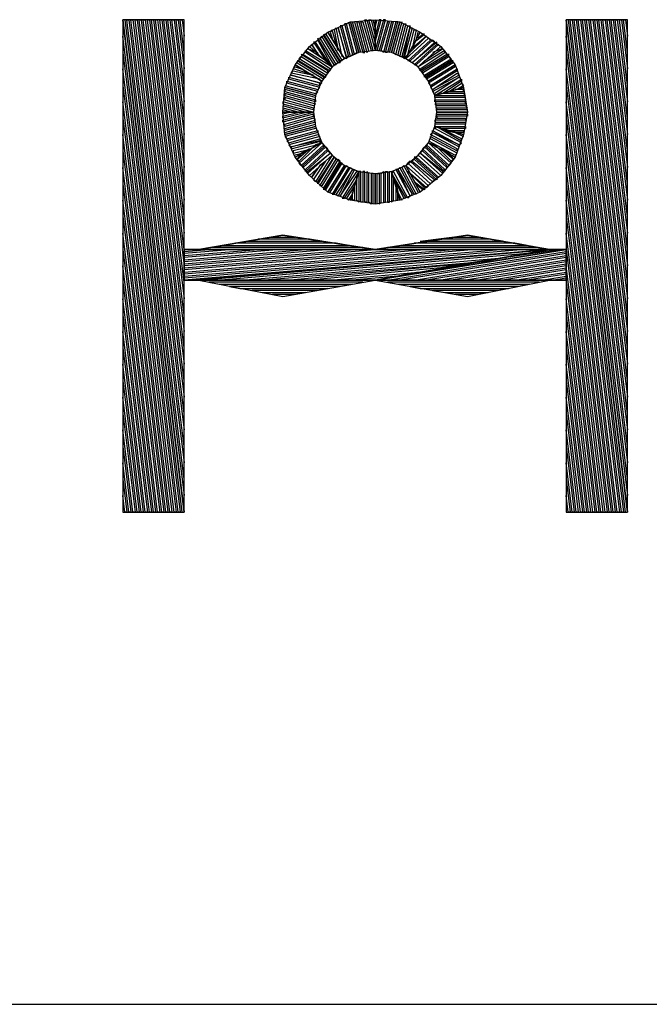
# Model space of a CAD drawing. Units: inches. Extents: x 3.83 to 13.33, y 5.89 to 13.23.
# Drawn here: x 4.14 to 4.44, y 5.89 to 6.37 of the extents above; entities that cross this region are included whole.
import ezdxf

# ---------------------------------------------------------------- set-up
doc = ezdxf.new("R2010")
doc.units = ezdxf.units.IN
doc.header["$MEASUREMENT"] = 0

msp = doc.modelspace()

# ---------------------------------------------------------------- linework, layer by layer
for p, q in [((4.217, 6.369), (4.187, 6.369)), ((4.187, 6.369), (4.187, 6.129)), ((4.217, 6.369), (4.187, 6.369)), ((4.187, 6.369), (4.217, 6.129)), ((4.187, 6.369), (4.187, 6.129)), ((4.217, 6.129), (4.187, 6.369)), ((4.188, 6.369), (4.217, 6.137)), ((4.217, 6.145), (4.189, 6.369)), ((4.189, 6.369), (4.19, 6.369)), ((4.19, 6.369), (4.217, 6.153)), ((4.217, 6.161), (4.191, 6.369)), ((4.191, 6.369), (4.192, 6.369)), ((4.192, 6.369), (4.217, 6.169)), ((4.217, 6.177), (4.193, 6.369)), ((4.193, 6.369), (4.194, 6.369)), ((4.194, 6.369), (4.217, 6.185)), ((4.217, 6.193), (4.195, 6.369)), ((4.195, 6.369), (4.196, 6.369)), ((4.196, 6.369), (4.217, 6.201)), ((4.217, 6.209), (4.197, 6.369)), ((4.197, 6.369), (4.198, 6.369)), ((4.198, 6.369), (4.217, 6.217)), ((4.217, 6.225), (4.199, 6.369)), ((4.199, 6.369), (4.2, 6.369)), ((4.2, 6.369), (4.217, 6.233)), ((4.217, 6.241), (4.201, 6.369)), ((4.201, 6.369), (4.202, 6.369)), ((4.202, 6.369), (4.217, 6.249)), ((4.217, 6.257), (4.203, 6.369)), ((4.203, 6.369), (4.204, 6.369)), ((4.204, 6.369), (4.217, 6.265)), ((4.217, 6.273), (4.205, 6.369)), ((4.205, 6.369), (4.206, 6.369)), ((4.206, 6.369), (4.217, 6.281)), ((4.217, 6.289), (4.207, 6.369)), ((4.207, 6.369), (4.208, 6.369)), ((4.208, 6.369), (4.217, 6.297)), ((4.217, 6.305), (4.209, 6.369)), ((4.209, 6.369), (4.21, 6.369)), ((4.21, 6.369), (4.217, 6.313)), ((4.217, 6.321), (4.211, 6.369)), ((4.211, 6.369), (4.212, 6.369)), ((4.212, 6.369), (4.217, 6.329)), ((4.217, 6.337), (4.213, 6.369)), ((4.213, 6.369), (4.214, 6.369)), ((4.214, 6.369), (4.217, 6.345)), ((4.217, 6.353), (4.215, 6.369)), ((4.215, 6.369), (4.216, 6.369)), ((4.216, 6.369), (4.217, 6.361)), ((4.217, 6.129), (4.217, 6.369)), ((4.217, 6.129), (4.217, 6.369)), ((4.287, 6.363), (4.298, 6.368)), ((4.291, 6.365), (4.29, 6.364)), ((4.294, 6.351), (4.291, 6.365)), ((4.296, 6.351), (4.292, 6.365)), ((4.292, 6.365), (4.292, 6.365)), ((4.292, 6.365), (4.296, 6.35)), ((4.294, 6.366), (4.293, 6.366)), ((4.293, 6.366), (4.297, 6.351)), ((4.298, 6.351), (4.294, 6.366)), ((4.296, 6.367), (4.295, 6.367)), ((4.295, 6.367), (4.299, 6.352)), ((4.3, 6.352), (4.296, 6.367)), ((4.297, 6.368), (4.301, 6.353)), ((4.298, 6.368), (4.31, 6.369)), ((4.302, 6.353), (4.298, 6.368)), ((4.298, 6.368), (4.302, 6.353)), ((4.303, 6.353), (4.299, 6.368)), ((4.299, 6.368), (4.3, 6.368)), ((4.3, 6.368), (4.304, 6.353)), ((4.305, 6.353), (4.301, 6.368)), ((4.301, 6.368), (4.302, 6.368)), ((4.302, 6.368), (4.306, 6.353)), ((4.307, 6.354), (4.303, 6.368)), ((4.303, 6.368), (4.304, 6.368)), ((4.304, 6.368), (4.308, 6.354)), ((4.309, 6.354), (4.305, 6.369)), ((4.305, 6.369), (4.306, 6.369)), ((4.306, 6.369), (4.31, 6.354)), ((4.31, 6.358), (4.307, 6.369)), ((4.307, 6.369), (4.308, 6.369)), ((4.308, 6.369), (4.31, 6.361)), ((4.31, 6.365), (4.309, 6.369)), ((4.314, 6.369), (4.31, 6.354)), ((4.31, 6.358), (4.313, 6.369)), ((4.312, 6.369), (4.31, 6.361)), ((4.31, 6.365), (4.311, 6.369)), ((4.31, 6.354), (4.31, 6.369)), ((4.31, 6.369), (4.322, 6.368)), ((4.31, 6.369), (4.31, 6.354)), ((4.31, 6.361), (4.31, 6.365)), ((4.31, 6.361), (4.31, 6.365)), ((4.311, 6.354), (4.315, 6.369)), ((4.313, 6.369), (4.312, 6.369)), ((4.316, 6.368), (4.312, 6.354)), ((4.313, 6.354), (4.317, 6.368)), ((4.315, 6.369), (4.314, 6.369)), ((4.318, 6.368), (4.314, 6.353)), ((4.315, 6.353), (4.319, 6.368)), ((4.32, 6.368), (4.316, 6.353)), ((4.317, 6.368), (4.316, 6.368)), ((4.317, 6.353), (4.321, 6.368)), ((4.318, 6.353), (4.322, 6.368)), ((4.319, 6.368), (4.318, 6.368)), ((4.322, 6.368), (4.318, 6.353)), ((4.323, 6.368), (4.319, 6.353)), ((4.321, 6.368), (4.32, 6.368)), ((4.32, 6.352), (4.324, 6.367)), ((4.325, 6.367), (4.321, 6.352)), ((4.322, 6.368), (4.332, 6.363)), ((4.322, 6.351), (4.326, 6.366)), ((4.327, 6.366), (4.323, 6.351)), ((4.324, 6.367), (4.325, 6.367)), ((4.324, 6.351), (4.327, 6.365)), ((4.328, 6.365), (4.324, 6.35)), ((4.326, 6.366), (4.327, 6.366)), ((4.327, 6.365), (4.328, 6.365)), ((4.433, 6.369), (4.403, 6.369)), ((4.403, 6.369), (4.403, 6.129)), ((4.433, 6.369), (4.403, 6.369)), ((4.403, 6.369), (4.433, 6.129)), ((4.403, 6.369), (4.403, 6.129)), ((4.433, 6.129), (4.403, 6.369)), ((4.404, 6.369), (4.433, 6.137)), ((4.433, 6.145), (4.405, 6.369)), ((4.405, 6.369), (4.406, 6.369)), ((4.406, 6.369), (4.433, 6.153)), ((4.433, 6.161), (4.407, 6.369)), ((4.407, 6.369), (4.408, 6.369)), ((4.408, 6.369), (4.433, 6.169)), ((4.433, 6.177), (4.409, 6.369)), ((4.409, 6.369), (4.41, 6.369)), ((4.41, 6.369), (4.433, 6.185)), ((4.433, 6.193), (4.411, 6.369)), ((4.411, 6.369), (4.412, 6.369)), ((4.412, 6.369), (4.433, 6.201)), ((4.433, 6.209), (4.413, 6.369)), ((4.413, 6.369), (4.414, 6.369)), ((4.414, 6.369), (4.433, 6.217)), ((4.433, 6.225), (4.415, 6.369)), ((4.415, 6.369), (4.416, 6.369)), ((4.416, 6.369), (4.433, 6.233)), ((4.433, 6.241), (4.417, 6.369)), ((4.417, 6.369), (4.418, 6.369)), ((4.418, 6.369), (4.433, 6.249)), ((4.433, 6.257), (4.419, 6.369)), ((4.419, 6.369), (4.42, 6.369)), ((4.42, 6.369), (4.433, 6.265)), ((4.433, 6.273), (4.421, 6.369)), ((4.421, 6.369), (4.422, 6.369)), ((4.422, 6.369), (4.433, 6.281)), ((4.433, 6.289), (4.423, 6.369)), ((4.423, 6.369), (4.424, 6.369)), ((4.424, 6.369), (4.433, 6.297)), ((4.433, 6.305), (4.425, 6.369)), ((4.425, 6.369), (4.426, 6.369)), ((4.426, 6.369), (4.433, 6.313)), ((4.433, 6.321), (4.427, 6.369)), ((4.427, 6.369), (4.428, 6.369)), ((4.428, 6.369), (4.433, 6.329)), ((4.433, 6.337), (4.429, 6.369)), ((4.429, 6.369), (4.43, 6.369)), ((4.43, 6.369), (4.433, 6.345)), ((4.433, 6.353), (4.431, 6.369)), ((4.431, 6.369), (4.432, 6.369)), ((4.432, 6.369), (4.433, 6.361)), ((4.433, 6.129), (4.433, 6.369)), ((4.433, 6.129), (4.433, 6.369)), ((4.216, 6.129), (4.187, 6.361)), ((4.187, 6.361), (4.187, 6.353)), ((4.278, 6.356), (4.287, 6.363)), ((4.284, 6.361), (4.283, 6.36)), ((4.292, 6.348), (4.284, 6.361)), ((4.293, 6.349), (4.285, 6.362)), ((4.285, 6.362), (4.285, 6.361)), ((4.285, 6.361), (4.293, 6.348)), ((4.286, 6.362), (4.294, 6.349)), ((4.295, 6.35), (4.287, 6.363)), ((4.287, 6.363), (4.295, 6.35)), ((4.289, 6.364), (4.288, 6.363)), ((4.288, 6.363), (4.289, 6.36)), ((4.291, 6.357), (4.289, 6.364)), ((4.29, 6.364), (4.292, 6.354)), ((4.325, 6.35), (4.332, 6.363)), ((4.332, 6.363), (4.325, 6.35)), ((4.326, 6.352), (4.329, 6.364)), ((4.326, 6.352), (4.335, 6.361)), ((4.33, 6.364), (4.328, 6.355)), ((4.335, 6.361), (4.328, 6.355)), ((4.329, 6.364), (4.33, 6.364)), ((4.329, 6.358), (4.334, 6.362)), ((4.33, 6.359), (4.331, 6.363)), ((4.333, 6.362), (4.331, 6.36)), ((4.332, 6.363), (4.342, 6.356)), ((4.334, 6.362), (4.333, 6.362)), ((4.335, 6.361), (4.335, 6.361)), ((4.432, 6.129), (4.403, 6.361)), ((4.403, 6.361), (4.403, 6.353)), ((4.271, 6.347), (4.278, 6.356)), ((4.289, 6.346), (4.278, 6.356)), ((4.278, 6.356), (4.289, 6.346)), ((4.283, 6.351), (4.279, 6.357)), ((4.279, 6.357), (4.279, 6.357)), ((4.279, 6.357), (4.281, 6.354)), ((4.281, 6.358), (4.28, 6.358)), ((4.28, 6.358), (4.286, 6.349)), ((4.288, 6.347), (4.281, 6.358)), ((4.29, 6.347), (4.282, 6.36)), ((4.282, 6.36), (4.282, 6.359)), ((4.282, 6.359), (4.289, 6.346)), ((4.283, 6.36), (4.291, 6.347)), ((4.292, 6.354), (4.291, 6.357)), ((4.31, 6.354), (4.31, 6.358)), ((4.31, 6.354), (4.31, 6.358)), ((4.336, 6.36), (4.325, 6.35)), ((4.326, 6.349), (4.337, 6.359)), ((4.338, 6.359), (4.327, 6.349)), ((4.328, 6.355), (4.33, 6.359)), ((4.34, 6.358), (4.328, 6.348)), ((4.328, 6.348), (4.339, 6.358)), ((4.328, 6.355), (4.329, 6.358)), ((4.329, 6.347), (4.34, 6.357)), ((4.341, 6.357), (4.33, 6.347)), ((4.331, 6.346), (4.342, 6.356)), ((4.342, 6.356), (4.331, 6.346)), ((4.337, 6.359), (4.336, 6.36)), ((4.339, 6.358), (4.338, 6.359)), ((4.34, 6.357), (4.34, 6.358)), ((4.342, 6.356), (4.349, 6.347)), ((4.187, 6.353), (4.215, 6.129)), ((4.217, 6.345), (4.217, 6.353)), ((4.273, 6.35), (4.274, 6.351)), ((4.287, 6.344), (4.274, 6.352)), ((4.274, 6.352), (4.275, 6.352)), ((4.274, 6.351), (4.287, 6.343)), ((4.275, 6.352), (4.288, 6.344)), ((4.276, 6.353), (4.276, 6.354)), ((4.276, 6.354), (4.289, 6.346)), ((4.288, 6.345), (4.276, 6.353)), ((4.286, 6.349), (4.277, 6.355)), ((4.277, 6.355), (4.277, 6.355)), ((4.277, 6.355), (4.282, 6.353)), ((4.286, 6.349), (4.283, 6.351)), ((4.296, 6.35), (4.294, 6.351)), ((4.302, 6.353), (4.295, 6.35)), ((4.297, 6.351), (4.296, 6.351)), ((4.299, 6.352), (4.298, 6.351)), ((4.301, 6.353), (4.3, 6.352)), ((4.31, 6.354), (4.302, 6.353)), ((4.304, 6.353), (4.305, 6.353)), ((4.306, 6.353), (4.307, 6.354)), ((4.308, 6.354), (4.309, 6.354)), ((4.318, 6.353), (4.31, 6.354)), ((4.312, 6.354), (4.311, 6.354)), ((4.314, 6.353), (4.313, 6.354)), ((4.316, 6.353), (4.315, 6.353)), ((4.325, 6.35), (4.318, 6.353)), ((4.319, 6.353), (4.32, 6.352)), ((4.321, 6.352), (4.322, 6.351)), ((4.323, 6.351), (4.324, 6.351)), ((4.324, 6.35), (4.326, 6.352)), ((4.325, 6.35), (4.326, 6.352)), ((4.344, 6.354), (4.331, 6.346)), ((4.332, 6.345), (4.344, 6.353)), ((4.345, 6.352), (4.332, 6.344)), ((4.333, 6.344), (4.346, 6.352)), ((4.346, 6.351), (4.333, 6.343)), ((4.334, 6.349), (4.343, 6.355)), ((4.343, 6.355), (4.338, 6.353)), ((4.343, 6.355), (4.343, 6.355)), ((4.344, 6.353), (4.344, 6.354)), ((4.346, 6.352), (4.345, 6.352)), ((4.347, 6.35), (4.346, 6.351)), ((4.403, 6.353), (4.431, 6.129)), ((4.433, 6.345), (4.433, 6.353)), ((4.266, 6.336), (4.271, 6.347)), ((4.27, 6.345), (4.271, 6.346)), ((4.284, 6.339), (4.271, 6.347)), ((4.271, 6.347), (4.284, 6.339)), ((4.271, 6.346), (4.274, 6.345)), ((4.285, 6.341), (4.272, 6.349)), ((4.272, 6.349), (4.273, 6.349)), ((4.272, 6.348), (4.285, 6.34)), ((4.286, 6.342), (4.273, 6.35)), ((4.273, 6.349), (4.286, 6.341)), ((4.289, 6.346), (4.284, 6.339)), ((4.289, 6.346), (4.286, 6.349)), ((4.289, 6.346), (4.288, 6.347)), ((4.295, 6.35), (4.289, 6.346)), ((4.291, 6.347), (4.29, 6.347)), ((4.293, 6.348), (4.292, 6.348)), ((4.294, 6.349), (4.293, 6.349)), ((4.331, 6.346), (4.325, 6.35)), ((4.327, 6.349), (4.326, 6.349)), ((4.328, 6.348), (4.328, 6.348)), ((4.33, 6.347), (4.329, 6.347)), ((4.331, 6.346), (4.334, 6.349)), ((4.336, 6.339), (4.331, 6.346)), ((4.334, 6.342), (4.347, 6.35)), ((4.347, 6.349), (4.334, 6.341)), ((4.335, 6.341), (4.348, 6.349)), ((4.348, 6.348), (4.335, 6.34)), ((4.336, 6.339), (4.349, 6.347)), ((4.349, 6.347), (4.336, 6.339)), ((4.349, 6.346), (4.336, 6.338)), ((4.348, 6.349), (4.347, 6.349)), ((4.349, 6.347), (4.353, 6.336)), ((4.214, 6.129), (4.187, 6.345)), ((4.187, 6.345), (4.187, 6.337)), ((4.268, 6.34), (4.268, 6.341)), ((4.268, 6.341), (4.283, 6.337)), ((4.269, 6.343), (4.27, 6.344)), ((4.283, 6.34), (4.269, 6.343)), ((4.283, 6.338), (4.269, 6.342)), ((4.269, 6.342), (4.269, 6.342)), ((4.269, 6.342), (4.284, 6.338)), ((4.277, 6.343), (4.27, 6.345)), ((4.27, 6.344), (4.28, 6.342)), ((4.28, 6.342), (4.277, 6.343)), ((4.285, 6.34), (4.285, 6.341)), ((4.286, 6.341), (4.286, 6.342)), ((4.287, 6.343), (4.287, 6.344)), ((4.288, 6.344), (4.288, 6.345)), ((4.332, 6.344), (4.332, 6.345)), ((4.333, 6.343), (4.333, 6.344)), ((4.334, 6.341), (4.334, 6.342)), ((4.335, 6.34), (4.335, 6.341)), ((4.337, 6.337), (4.35, 6.345)), ((4.35, 6.344), (4.337, 6.336)), ((4.338, 6.335), (4.35, 6.343)), ((4.351, 6.342), (4.338, 6.335)), ((4.338, 6.334), (4.351, 6.341)), ((4.351, 6.341), (4.339, 6.333)), ((4.35, 6.345), (4.35, 6.344)), ((4.35, 6.343), (4.351, 6.342)), ((4.351, 6.341), (4.351, 6.341)), ((4.43, 6.129), (4.403, 6.345)), ((4.403, 6.345), (4.403, 6.337)), ((4.187, 6.337), (4.213, 6.129)), ((4.217, 6.329), (4.217, 6.337)), ((4.266, 6.337), (4.281, 6.333)), ((4.267, 6.338), (4.267, 6.339)), ((4.267, 6.339), (4.282, 6.335)), ((4.282, 6.334), (4.267, 6.338)), ((4.283, 6.336), (4.268, 6.34)), ((4.284, 6.339), (4.281, 6.332)), ((4.284, 6.338), (4.283, 6.34)), ((4.283, 6.337), (4.283, 6.338)), ((4.339, 6.332), (4.336, 6.339)), ((4.336, 6.338), (4.337, 6.337)), ((4.339, 6.332), (4.352, 6.34)), ((4.352, 6.339), (4.343, 6.333)), ((4.346, 6.334), (4.352, 6.338)), ((4.353, 6.337), (4.35, 6.335)), ((4.352, 6.34), (4.352, 6.339)), ((4.352, 6.338), (4.353, 6.337)), ((4.403, 6.337), (4.429, 6.129)), ((4.433, 6.329), (4.433, 6.337)), ((4.265, 6.324), (4.266, 6.336)), ((4.281, 6.332), (4.266, 6.336)), ((4.266, 6.336), (4.281, 6.332)), ((4.281, 6.331), (4.266, 6.335)), ((4.266, 6.335), (4.266, 6.334)), ((4.266, 6.334), (4.281, 6.33)), ((4.281, 6.329), (4.266, 6.333)), ((4.266, 6.333), (4.266, 6.332)), ((4.266, 6.332), (4.281, 6.328)), ((4.281, 6.332), (4.28, 6.324)), ((4.281, 6.333), (4.282, 6.334)), ((4.282, 6.335), (4.283, 6.336)), ((4.337, 6.336), (4.338, 6.335)), ((4.338, 6.335), (4.338, 6.334)), ((4.339, 6.332), (4.353, 6.336)), ((4.353, 6.336), (4.339, 6.332)), ((4.339, 6.333), (4.339, 6.332)), ((4.339, 6.331), (4.339, 6.332)), ((4.339, 6.332), (4.354, 6.332)), ((4.34, 6.324), (4.339, 6.332)), ((4.342, 6.333), (4.346, 6.334)), ((4.353, 6.333), (4.342, 6.333)), ((4.343, 6.333), (4.346, 6.334)), ((4.346, 6.334), (4.353, 6.334)), ((4.353, 6.335), (4.349, 6.335)), ((4.353, 6.336), (4.355, 6.324)), ((4.353, 6.334), (4.353, 6.335)), ((4.354, 6.332), (4.353, 6.333)), ((4.212, 6.129), (4.187, 6.329)), ((4.187, 6.329), (4.187, 6.321)), ((4.28, 6.325), (4.265, 6.329)), ((4.265, 6.329), (4.265, 6.328)), ((4.265, 6.328), (4.28, 6.324)), ((4.276, 6.324), (4.265, 6.327)), ((4.265, 6.327), (4.265, 6.326)), ((4.28, 6.327), (4.266, 6.331)), ((4.266, 6.331), (4.266, 6.33)), ((4.266, 6.33), (4.28, 6.326)), ((4.281, 6.328), (4.28, 6.327)), ((4.281, 6.33), (4.281, 6.329)), ((4.354, 6.331), (4.339, 6.331)), ((4.339, 6.329), (4.339, 6.33)), ((4.339, 6.33), (4.354, 6.33)), ((4.354, 6.329), (4.339, 6.329)), ((4.34, 6.327), (4.339, 6.328)), ((4.339, 6.328), (4.354, 6.328)), ((4.354, 6.327), (4.34, 6.327)), ((4.354, 6.33), (4.354, 6.331)), ((4.354, 6.328), (4.354, 6.329)), ((4.355, 6.326), (4.354, 6.327)), ((4.428, 6.129), (4.403, 6.329)), ((4.403, 6.329), (4.403, 6.321)), ((4.265, 6.326), (4.273, 6.324)), ((4.269, 6.324), (4.265, 6.325)), ((4.28, 6.324), (4.265, 6.324)), ((4.265, 6.32), (4.28, 6.324)), ((4.277, 6.324), (4.265, 6.321)), ((4.265, 6.322), (4.273, 6.324)), ((4.269, 6.324), (4.265, 6.323)), ((4.265, 6.324), (4.28, 6.324)), ((4.266, 6.313), (4.265, 6.324)), ((4.28, 6.323), (4.265, 6.319)), ((4.265, 6.321), (4.265, 6.322)), ((4.266, 6.318), (4.28, 6.322)), ((4.273, 6.324), (4.269, 6.324)), ((4.273, 6.324), (4.269, 6.324)), ((4.28, 6.324), (4.276, 6.324)), ((4.28, 6.324), (4.277, 6.324)), ((4.28, 6.326), (4.28, 6.325)), ((4.28, 6.324), (4.281, 6.317)), ((4.28, 6.322), (4.28, 6.323)), ((4.339, 6.317), (4.34, 6.324)), ((4.34, 6.325), (4.34, 6.326)), ((4.34, 6.326), (4.355, 6.326)), ((4.355, 6.325), (4.34, 6.325)), ((4.355, 6.324), (4.34, 6.324)), ((4.34, 6.324), (4.355, 6.324)), ((4.34, 6.323), (4.355, 6.323)), ((4.355, 6.322), (4.34, 6.322)), ((4.34, 6.322), (4.34, 6.321)), ((4.355, 6.324), (4.353, 6.313)), ((4.355, 6.323), (4.355, 6.322)), ((4.187, 6.321), (4.211, 6.129)), ((4.217, 6.313), (4.217, 6.321)), ((4.265, 6.319), (4.265, 6.32)), ((4.28, 6.321), (4.266, 6.317)), ((4.266, 6.316), (4.281, 6.32)), ((4.281, 6.319), (4.266, 6.315)), ((4.266, 6.314), (4.281, 6.318)), ((4.266, 6.317), (4.266, 6.318)), ((4.281, 6.317), (4.266, 6.313)), ((4.266, 6.313), (4.281, 6.317)), ((4.281, 6.32), (4.28, 6.321)), ((4.281, 6.318), (4.281, 6.319)), ((4.281, 6.317), (4.284, 6.309)), ((4.336, 6.309), (4.339, 6.317)), ((4.354, 6.32), (4.339, 6.32)), ((4.339, 6.32), (4.339, 6.319)), ((4.339, 6.319), (4.354, 6.319)), ((4.354, 6.318), (4.339, 6.318)), ((4.339, 6.318), (4.339, 6.317)), ((4.339, 6.316), (4.34, 6.317)), ((4.339, 6.317), (4.353, 6.313)), ((4.339, 6.317), (4.354, 6.317)), ((4.353, 6.313), (4.339, 6.317)), ((4.34, 6.321), (4.354, 6.321)), ((4.34, 6.317), (4.352, 6.31)), ((4.354, 6.321), (4.354, 6.32)), ((4.354, 6.319), (4.354, 6.318)), ((4.354, 6.317), (4.354, 6.316)), ((4.403, 6.321), (4.427, 6.129)), ((4.433, 6.313), (4.433, 6.321)), ((4.21, 6.129), (4.187, 6.313)), ((4.187, 6.313), (4.187, 6.305)), ((4.266, 6.315), (4.266, 6.316)), ((4.281, 6.316), (4.266, 6.312)), ((4.271, 6.302), (4.266, 6.313)), ((4.267, 6.311), (4.282, 6.315)), ((4.282, 6.314), (4.267, 6.31)), ((4.268, 6.309), (4.282, 6.313)), ((4.282, 6.315), (4.282, 6.314)), ((4.282, 6.313), (4.283, 6.312)), ((4.337, 6.313), (4.338, 6.314)), ((4.35, 6.306), (4.337, 6.313)), ((4.338, 6.314), (4.338, 6.315)), ((4.338, 6.315), (4.351, 6.308)), ((4.338, 6.314), (4.351, 6.307)), ((4.351, 6.308), (4.338, 6.314)), ((4.352, 6.309), (4.339, 6.316)), ((4.354, 6.316), (4.342, 6.316)), ((4.342, 6.316), (4.346, 6.315)), ((4.352, 6.311), (4.344, 6.315)), ((4.344, 6.315), (4.349, 6.314)), ((4.346, 6.315), (4.353, 6.315)), ((4.349, 6.314), (4.353, 6.312)), ((4.353, 6.314), (4.349, 6.314)), ((4.353, 6.313), (4.349, 6.302)), ((4.353, 6.315), (4.353, 6.314)), ((4.426, 6.129), (4.403, 6.313)), ((4.403, 6.313), (4.403, 6.305)), ((4.266, 6.312), (4.267, 6.311)), ((4.267, 6.31), (4.268, 6.309)), ((4.283, 6.312), (4.268, 6.308)), ((4.268, 6.308), (4.269, 6.307)), ((4.269, 6.307), (4.283, 6.311)), ((4.283, 6.31), (4.269, 6.307)), ((4.269, 6.306), (4.284, 6.31)), ((4.282, 6.308), (4.27, 6.305)), ((4.284, 6.309), (4.271, 6.302)), ((4.271, 6.302), (4.284, 6.309)), ((4.273, 6.299), (4.284, 6.309)), ((4.281, 6.308), (4.273, 6.3)), ((4.285, 6.308), (4.274, 6.298)), ((4.284, 6.309), (4.281, 6.308)), ((4.284, 6.31), (4.282, 6.308)), ((4.283, 6.311), (4.283, 6.31)), ((4.284, 6.309), (4.289, 6.303)), ((4.285, 6.307), (4.285, 6.308)), ((4.331, 6.303), (4.336, 6.309)), ((4.335, 6.307), (4.335, 6.308)), ((4.335, 6.308), (4.346, 6.298)), ((4.336, 6.31), (4.349, 6.303)), ((4.347, 6.299), (4.336, 6.309)), ((4.336, 6.309), (4.339, 6.308)), ((4.336, 6.309), (4.349, 6.302)), ((4.349, 6.302), (4.336, 6.309)), ((4.337, 6.311), (4.337, 6.312)), ((4.337, 6.312), (4.35, 6.305)), ((4.35, 6.304), (4.337, 6.311)), ((4.339, 6.308), (4.347, 6.3)), ((4.351, 6.308), (4.352, 6.309)), ((4.351, 6.307), (4.351, 6.308)), ((4.352, 6.31), (4.352, 6.311)), ((4.187, 6.305), (4.209, 6.129)), ((4.217, 6.297), (4.217, 6.305)), ((4.269, 6.307), (4.269, 6.306)), ((4.27, 6.304), (4.279, 6.306)), ((4.27, 6.305), (4.27, 6.304)), ((4.275, 6.304), (4.271, 6.303)), ((4.272, 6.301), (4.278, 6.306)), ((4.274, 6.304), (4.272, 6.301)), ((4.278, 6.306), (4.274, 6.304)), ((4.286, 6.307), (4.275, 6.297)), ((4.275, 6.298), (4.285, 6.307)), ((4.279, 6.306), (4.275, 6.304)), ((4.276, 6.296), (4.287, 6.306)), ((4.287, 6.305), (4.276, 6.295)), ((4.288, 6.304), (4.277, 6.294)), ((4.277, 6.295), (4.288, 6.304)), ((4.289, 6.303), (4.278, 6.293)), ((4.278, 6.293), (4.289, 6.303)), ((4.289, 6.303), (4.281, 6.29)), ((4.287, 6.306), (4.286, 6.307)), ((4.288, 6.304), (4.287, 6.305)), ((4.29, 6.302), (4.289, 6.303)), ((4.289, 6.303), (4.295, 6.298)), ((4.325, 6.298), (4.331, 6.303)), ((4.331, 6.303), (4.342, 6.293)), ((4.342, 6.293), (4.331, 6.303)), ((4.332, 6.304), (4.333, 6.305)), ((4.332, 6.304), (4.343, 6.294)), ((4.343, 6.295), (4.332, 6.304)), ((4.333, 6.306), (4.334, 6.307)), ((4.344, 6.296), (4.333, 6.306)), ((4.333, 6.305), (4.344, 6.295)), ((4.334, 6.307), (4.345, 6.297)), ((4.345, 6.298), (4.335, 6.307)), ((4.348, 6.301), (4.342, 6.306)), ((4.342, 6.306), (4.346, 6.304)), ((4.346, 6.304), (4.348, 6.301)), ((4.349, 6.303), (4.35, 6.304)), ((4.35, 6.305), (4.35, 6.306)), ((4.403, 6.305), (4.425, 6.129)), ((4.433, 6.297), (4.433, 6.305)), ((4.278, 6.293), (4.271, 6.302)), ((4.273, 6.3), (4.272, 6.301)), ((4.274, 6.298), (4.273, 6.299)), ((4.275, 6.297), (4.275, 6.298)), ((4.283, 6.298), (4.279, 6.292)), ((4.28, 6.291), (4.286, 6.3)), ((4.29, 6.302), (4.282, 6.289)), ((4.282, 6.29), (4.29, 6.302)), ((4.283, 6.288), (4.291, 6.301)), ((4.286, 6.3), (4.283, 6.298)), ((4.292, 6.301), (4.284, 6.288)), ((4.285, 6.287), (4.293, 6.3)), ((4.293, 6.299), (4.285, 6.286)), ((4.286, 6.286), (4.294, 6.299)), ((4.295, 6.298), (4.287, 6.285)), ((4.287, 6.285), (4.295, 6.298)), ((4.288, 6.285), (4.296, 6.298)), ((4.291, 6.301), (4.29, 6.302)), ((4.293, 6.3), (4.292, 6.301)), ((4.294, 6.299), (4.293, 6.299)), ((4.295, 6.298), (4.302, 6.295)), ((4.296, 6.298), (4.297, 6.297)), ((4.318, 6.295), (4.325, 6.298)), ((4.324, 6.298), (4.323, 6.297)), ((4.331, 6.285), (4.324, 6.298)), ((4.326, 6.299), (4.325, 6.298)), ((4.325, 6.298), (4.332, 6.285)), ((4.325, 6.298), (4.336, 6.288)), ((4.332, 6.285), (4.325, 6.298)), ((4.327, 6.3), (4.326, 6.299)), ((4.326, 6.299), (4.337, 6.289)), ((4.337, 6.289), (4.326, 6.299)), ((4.338, 6.29), (4.327, 6.3)), ((4.329, 6.301), (4.328, 6.3)), ((4.328, 6.3), (4.339, 6.291)), ((4.33, 6.302), (4.329, 6.302)), ((4.329, 6.302), (4.34, 6.292)), ((4.34, 6.291), (4.329, 6.301)), ((4.341, 6.292), (4.33, 6.302)), ((4.349, 6.302), (4.342, 6.293)), ((4.345, 6.297), (4.345, 6.298)), ((4.346, 6.298), (4.347, 6.299)), ((4.347, 6.3), (4.348, 6.301)), ((4.208, 6.129), (4.187, 6.297)), ((4.187, 6.297), (4.187, 6.289)), ((4.276, 6.295), (4.276, 6.296)), ((4.277, 6.294), (4.277, 6.295)), ((4.287, 6.285), (4.278, 6.293)), ((4.279, 6.292), (4.281, 6.295)), ((4.297, 6.297), (4.289, 6.284)), ((4.29, 6.284), (4.298, 6.297)), ((4.299, 6.296), (4.291, 6.284)), ((4.292, 6.283), (4.299, 6.296)), ((4.3, 6.296), (4.293, 6.283)), ((4.293, 6.283), (4.301, 6.295)), ((4.302, 6.295), (4.294, 6.282)), ((4.298, 6.297), (4.299, 6.296)), ((4.302, 6.295), (4.298, 6.281)), ((4.298, 6.281), (4.302, 6.295)), ((4.299, 6.296), (4.3, 6.296)), ((4.301, 6.295), (4.302, 6.295)), ((4.303, 6.295), (4.302, 6.295)), ((4.302, 6.295), (4.302, 6.28)), ((4.302, 6.295), (4.31, 6.294)), ((4.303, 6.28), (4.303, 6.295)), ((4.305, 6.295), (4.304, 6.295)), ((4.304, 6.295), (4.304, 6.28)), ((4.305, 6.28), (4.305, 6.295)), ((4.307, 6.294), (4.306, 6.295)), ((4.306, 6.295), (4.306, 6.28)), ((4.307, 6.28), (4.307, 6.294)), ((4.309, 6.294), (4.308, 6.294)), ((4.308, 6.294), (4.308, 6.279)), ((4.309, 6.279), (4.309, 6.294)), ((4.31, 6.294), (4.318, 6.295)), ((4.31, 6.294), (4.31, 6.279)), ((4.31, 6.279), (4.31, 6.294)), ((4.311, 6.279), (4.311, 6.294)), ((4.311, 6.294), (4.312, 6.294)), ((4.312, 6.294), (4.312, 6.279)), ((4.313, 6.294), (4.314, 6.295)), ((4.313, 6.28), (4.313, 6.294)), ((4.314, 6.295), (4.314, 6.28)), ((4.315, 6.28), (4.315, 6.295)), ((4.315, 6.295), (4.316, 6.295)), ((4.316, 6.295), (4.316, 6.28)), ((4.317, 6.28), (4.317, 6.295)), ((4.317, 6.295), (4.318, 6.295)), ((4.318, 6.295), (4.318, 6.28)), ((4.318, 6.295), (4.322, 6.281)), ((4.319, 6.295), (4.318, 6.294)), ((4.322, 6.281), (4.318, 6.295)), ((4.318, 6.294), (4.325, 6.282)), ((4.326, 6.282), (4.319, 6.295)), ((4.321, 6.296), (4.32, 6.296)), ((4.32, 6.296), (4.327, 6.283)), ((4.322, 6.297), (4.321, 6.296)), ((4.321, 6.296), (4.328, 6.284)), ((4.327, 6.283), (4.321, 6.296)), ((4.329, 6.284), (4.322, 6.297)), ((4.323, 6.297), (4.33, 6.284)), ((4.335, 6.287), (4.326, 6.295)), ((4.326, 6.295), (4.328, 6.293)), ((4.328, 6.293), (4.334, 6.287)), ((4.342, 6.293), (4.332, 6.285)), ((4.343, 6.294), (4.343, 6.295)), ((4.344, 6.295), (4.344, 6.296)), ((4.424, 6.129), (4.403, 6.297)), ((4.403, 6.297), (4.403, 6.289)), ((4.187, 6.289), (4.207, 6.129)), ((4.217, 6.281), (4.217, 6.289)), ((4.279, 6.292), (4.279, 6.292)), ((4.281, 6.29), (4.28, 6.291)), ((4.282, 6.289), (4.282, 6.29)), ((4.295, 6.282), (4.301, 6.291)), ((4.301, 6.292), (4.3, 6.288)), ((4.301, 6.291), (4.3, 6.288)), ((4.301, 6.281), (4.301, 6.292)), ((4.319, 6.281), (4.319, 6.292)), ((4.319, 6.292), (4.32, 6.288)), ((4.324, 6.282), (4.32, 6.29)), ((4.32, 6.29), (4.321, 6.285)), ((4.334, 6.286), (4.329, 6.29)), ((4.329, 6.29), (4.331, 6.288)), ((4.337, 6.289), (4.337, 6.289)), ((4.339, 6.291), (4.338, 6.29)), ((4.34, 6.292), (4.34, 6.291)), ((4.403, 6.289), (4.423, 6.129)), ((4.433, 6.281), (4.433, 6.289)), ((4.284, 6.288), (4.283, 6.288)), ((4.285, 6.286), (4.285, 6.287)), ((4.298, 6.281), (4.287, 6.285)), ((4.289, 6.284), (4.29, 6.284)), ((4.291, 6.284), (4.292, 6.283)), ((4.3, 6.288), (4.296, 6.282)), ((4.297, 6.281), (4.299, 6.284)), ((4.299, 6.281), (4.299, 6.285)), ((4.3, 6.288), (4.3, 6.281)), ((4.32, 6.288), (4.32, 6.281)), ((4.321, 6.281), (4.321, 6.285)), ((4.321, 6.285), (4.323, 6.281)), ((4.332, 6.285), (4.322, 6.281)), ((4.328, 6.284), (4.327, 6.283)), ((4.33, 6.284), (4.329, 6.284)), ((4.331, 6.288), (4.333, 6.286)), ((4.334, 6.287), (4.334, 6.286)), ((4.336, 6.288), (4.335, 6.287)), ((4.206, 6.129), (4.187, 6.281)), ((4.187, 6.281), (4.187, 6.273)), ((4.293, 6.283), (4.293, 6.283)), ((4.294, 6.282), (4.295, 6.282)), ((4.296, 6.282), (4.297, 6.281)), ((4.31, 6.279), (4.298, 6.281)), ((4.3, 6.281), (4.299, 6.281)), ((4.302, 6.28), (4.301, 6.281)), ((4.304, 6.28), (4.303, 6.28)), ((4.306, 6.28), (4.305, 6.28)), ((4.308, 6.279), (4.307, 6.28)), ((4.322, 6.281), (4.31, 6.279)), ((4.312, 6.279), (4.313, 6.28)), ((4.314, 6.28), (4.315, 6.28)), ((4.316, 6.28), (4.317, 6.28)), ((4.318, 6.28), (4.319, 6.281)), ((4.32, 6.281), (4.321, 6.281)), ((4.325, 6.282), (4.324, 6.282)), ((4.327, 6.283), (4.326, 6.282)), ((4.422, 6.129), (4.403, 6.281)), ((4.403, 6.281), (4.403, 6.273)), ((4.187, 6.273), (4.205, 6.129)), ((4.217, 6.265), (4.217, 6.273)), ((4.403, 6.273), (4.421, 6.129)), ((4.433, 6.265), (4.433, 6.273)), ((4.204, 6.129), (4.187, 6.265)), ((4.187, 6.265), (4.187, 6.257)), ((4.42, 6.129), (4.403, 6.265)), ((4.403, 6.265), (4.403, 6.257)), ((4.224, 6.257), (4.265, 6.264)), ((4.265, 6.264), (4.224, 6.257)), ((4.242, 6.26), (4.247, 6.261)), ((4.291, 6.26), (4.242, 6.26)), ((4.247, 6.261), (4.284, 6.261)), ((4.253, 6.262), (4.259, 6.263)), ((4.278, 6.262), (4.253, 6.262)), ((4.259, 6.263), (4.271, 6.263)), ((4.265, 6.264), (4.31, 6.257)), ((4.31, 6.257), (4.265, 6.264)), ((4.284, 6.261), (4.278, 6.262)), ((4.297, 6.259), (4.291, 6.26)), ((4.31, 6.257), (4.355, 6.264)), ((4.355, 6.264), (4.31, 6.257)), ((4.329, 6.26), (4.336, 6.261)), ((4.378, 6.26), (4.329, 6.26)), ((4.332, 6.261), (4.355, 6.264)), ((4.336, 6.261), (4.372, 6.261)), ((4.342, 6.262), (4.349, 6.263)), ((4.366, 6.262), (4.342, 6.262)), ((4.349, 6.263), (4.361, 6.263)), ((4.355, 6.264), (4.395, 6.257)), ((4.395, 6.257), (4.355, 6.264)), ((4.372, 6.261), (4.366, 6.262)), ((4.384, 6.259), (4.378, 6.26)), ((4.187, 6.257), (4.203, 6.129)), ((4.217, 6.257), (4.224, 6.257)), ((4.217, 6.249), (4.217, 6.257)), ((4.395, 6.257), (4.217, 6.242)), ((4.383, 6.257), (4.217, 6.243)), ((4.217, 6.244), (4.371, 6.257)), ((4.359, 6.257), (4.217, 6.245)), ((4.217, 6.246), (4.348, 6.257)), ((4.336, 6.257), (4.217, 6.247)), ((4.217, 6.248), (4.324, 6.257)), ((4.312, 6.257), (4.217, 6.249)), ((4.217, 6.25), (4.3, 6.257)), ((4.288, 6.257), (4.217, 6.251)), ((4.217, 6.252), (4.276, 6.257)), ((4.264, 6.257), (4.217, 6.253)), ((4.217, 6.254), (4.253, 6.257)), ((4.241, 6.257), (4.217, 6.255)), ((4.217, 6.256), (4.229, 6.257)), ((4.217, 6.257), (4.217, 6.242)), ((4.217, 6.242), (4.395, 6.257)), ((4.395, 6.257), (4.217, 6.257)), ((4.224, 6.257), (4.217, 6.257)), ((4.217, 6.257), (4.395, 6.257)), ((4.217, 6.255), (4.217, 6.256)), ((4.395, 6.257), (4.224, 6.242)), ((4.224, 6.242), (4.395, 6.257)), ((4.395, 6.257), (4.224, 6.257)), ((4.31, 6.257), (4.224, 6.257)), ((4.224, 6.257), (4.395, 6.257)), ((4.224, 6.257), (4.31, 6.257)), ((4.23, 6.258), (4.236, 6.259)), ((4.304, 6.258), (4.23, 6.258)), ((4.384, 6.255), (4.235, 6.242)), ((4.236, 6.259), (4.297, 6.259)), ((4.253, 6.257), (4.241, 6.257)), ((4.276, 6.257), (4.264, 6.257)), ((4.3, 6.257), (4.288, 6.257)), ((4.403, 6.257), (4.31, 6.242)), ((4.31, 6.242), (4.403, 6.257)), ((4.395, 6.257), (4.31, 6.242)), ((4.31, 6.242), (4.395, 6.257)), ((4.395, 6.257), (4.31, 6.257)), ((4.31, 6.257), (4.395, 6.257)), ((4.324, 6.257), (4.312, 6.257)), ((4.316, 6.258), (4.323, 6.259)), ((4.389, 6.258), (4.316, 6.258)), ((4.316, 6.242), (4.403, 6.256)), ((4.403, 6.255), (4.322, 6.242)), ((4.323, 6.259), (4.384, 6.259)), ((4.348, 6.257), (4.336, 6.257)), ((4.352, 6.25), (4.399, 6.257)), ((4.371, 6.257), (4.359, 6.257)), ((4.395, 6.257), (4.403, 6.257)), ((4.403, 6.257), (4.395, 6.257)), ((4.403, 6.257), (4.403, 6.242)), ((4.403, 6.257), (4.419, 6.129)), ((4.403, 6.242), (4.403, 6.257)), ((4.403, 6.256), (4.403, 6.255)), ((4.433, 6.249), (4.433, 6.257)), ((4.217, 6.253), (4.217, 6.254)), ((4.217, 6.251), (4.217, 6.252)), ((4.217, 6.249), (4.217, 6.25)), ((4.245, 6.242), (4.374, 6.253)), ((4.363, 6.251), (4.256, 6.242)), ((4.267, 6.242), (4.352, 6.25)), ((4.329, 6.242), (4.403, 6.254)), ((4.403, 6.253), (4.335, 6.242)), ((4.341, 6.242), (4.403, 6.252)), ((4.352, 6.25), (4.342, 6.248)), ((4.403, 6.251), (4.347, 6.242)), ((4.353, 6.242), (4.403, 6.25)), ((4.374, 6.253), (4.363, 6.251)), ((4.403, 6.254), (4.403, 6.253)), ((4.403, 6.252), (4.403, 6.251)), ((4.403, 6.25), (4.403, 6.249)), ((4.202, 6.129), (4.187, 6.249)), ((4.187, 6.249), (4.187, 6.241)), ((4.217, 6.247), (4.217, 6.248)), ((4.217, 6.245), (4.217, 6.246)), ((4.342, 6.248), (4.278, 6.242)), ((4.288, 6.242), (4.331, 6.246)), ((4.331, 6.246), (4.321, 6.244)), ((4.403, 6.249), (4.36, 6.242)), ((4.366, 6.242), (4.403, 6.248)), ((4.403, 6.247), (4.372, 6.242)), ((4.378, 6.242), (4.403, 6.246)), ((4.403, 6.245), (4.384, 6.242)), ((4.418, 6.129), (4.403, 6.249)), ((4.403, 6.249), (4.403, 6.241)), ((4.403, 6.248), (4.403, 6.247)), ((4.403, 6.246), (4.403, 6.245)), ((4.187, 6.241), (4.201, 6.129)), ((4.217, 6.243), (4.217, 6.244)), ((4.217, 6.242), (4.224, 6.242)), ((4.217, 6.242), (4.224, 6.242)), ((4.217, 6.233), (4.217, 6.241)), ((4.224, 6.242), (4.265, 6.234)), ((4.31, 6.242), (4.224, 6.242)), ((4.224, 6.242), (4.265, 6.234)), ((4.224, 6.242), (4.31, 6.242)), ((4.304, 6.241), (4.229, 6.241)), ((4.229, 6.241), (4.234, 6.24)), ((4.235, 6.242), (4.245, 6.242)), ((4.256, 6.242), (4.267, 6.242)), ((4.265, 6.234), (4.31, 6.242)), ((4.265, 6.234), (4.31, 6.242)), ((4.278, 6.242), (4.288, 6.242)), ((4.321, 6.244), (4.299, 6.242)), ((4.31, 6.242), (4.355, 6.234)), ((4.31, 6.242), (4.395, 6.242)), ((4.403, 6.242), (4.31, 6.242)), ((4.31, 6.242), (4.355, 6.234)), ((4.395, 6.242), (4.31, 6.242)), ((4.31, 6.242), (4.403, 6.242)), ((4.39, 6.241), (4.316, 6.241)), ((4.316, 6.241), (4.321, 6.24)), ((4.322, 6.242), (4.329, 6.242)), ((4.335, 6.242), (4.341, 6.242)), ((4.347, 6.242), (4.353, 6.242)), ((4.355, 6.234), (4.395, 6.242)), ((4.355, 6.234), (4.395, 6.242)), ((4.36, 6.242), (4.366, 6.242)), ((4.372, 6.242), (4.378, 6.242)), ((4.384, 6.242), (4.391, 6.242)), ((4.391, 6.242), (4.403, 6.244)), ((4.395, 6.242), (4.403, 6.242)), ((4.395, 6.242), (4.403, 6.242)), ((4.403, 6.243), (4.397, 6.242)), ((4.403, 6.244), (4.403, 6.243)), ((4.403, 6.241), (4.417, 6.129)), ((4.433, 6.233), (4.433, 6.241)), ((4.234, 6.24), (4.299, 6.24)), ((4.293, 6.239), (4.239, 6.239)), ((4.239, 6.239), (4.244, 6.238)), ((4.244, 6.238), (4.287, 6.238)), ((4.282, 6.237), (4.25, 6.237)), ((4.25, 6.237), (4.255, 6.236)), ((4.255, 6.236), (4.276, 6.236)), ((4.276, 6.236), (4.271, 6.235)), ((4.287, 6.238), (4.282, 6.237)), ((4.299, 6.24), (4.293, 6.239)), ((4.321, 6.24), (4.385, 6.24)), ((4.38, 6.239), (4.327, 6.239)), ((4.327, 6.239), (4.332, 6.238)), ((4.332, 6.238), (4.375, 6.238)), ((4.37, 6.237), (4.338, 6.237)), ((4.338, 6.237), (4.344, 6.236)), ((4.344, 6.236), (4.365, 6.236)), ((4.365, 6.236), (4.36, 6.235)), ((4.375, 6.238), (4.37, 6.237)), ((4.385, 6.24), (4.38, 6.239)), ((4.2, 6.129), (4.187, 6.233)), ((4.187, 6.233), (4.187, 6.225)), ((4.271, 6.235), (4.26, 6.235)), ((4.36, 6.235), (4.349, 6.235)), ((4.416, 6.129), (4.403, 6.233)), ((4.403, 6.233), (4.403, 6.225)), ((4.187, 6.225), (4.199, 6.129)), ((4.217, 6.217), (4.217, 6.225)), ((4.403, 6.225), (4.415, 6.129)), ((4.433, 6.217), (4.433, 6.225)), ((4.198, 6.129), (4.187, 6.217)), ((4.187, 6.217), (4.187, 6.209)), ((4.414, 6.129), (4.403, 6.217)), ((4.403, 6.217), (4.403, 6.209)), ((4.187, 6.209), (4.197, 6.129)), ((4.217, 6.201), (4.217, 6.209)), ((4.403, 6.209), (4.413, 6.129)), ((4.433, 6.201), (4.433, 6.209)), ((4.196, 6.129), (4.187, 6.201)), ((4.187, 6.201), (4.187, 6.193)), ((4.412, 6.129), (4.403, 6.201)), ((4.403, 6.201), (4.403, 6.193)), ((4.187, 6.193), (4.195, 6.129)), ((4.217, 6.185), (4.217, 6.193)), ((4.403, 6.193), (4.411, 6.129)), ((4.433, 6.185), (4.433, 6.193)), ((4.194, 6.129), (4.187, 6.185)), ((4.187, 6.185), (4.187, 6.177)), ((4.41, 6.129), (4.403, 6.185)), ((4.403, 6.185), (4.403, 6.177)), ((4.187, 6.177), (4.193, 6.129)), ((4.217, 6.169), (4.217, 6.177)), ((4.403, 6.177), (4.409, 6.129)), ((4.433, 6.169), (4.433, 6.177)), ((4.192, 6.129), (4.187, 6.169)), ((4.187, 6.169), (4.187, 6.161)), ((4.408, 6.129), (4.403, 6.169)), ((4.403, 6.169), (4.403, 6.161)), ((4.187, 6.161), (4.191, 6.129)), ((4.217, 6.153), (4.217, 6.161)), ((4.403, 6.161), (4.407, 6.129)), ((4.433, 6.153), (4.433, 6.161)), ((4.19, 6.129), (4.187, 6.153)), ((4.187, 6.153), (4.187, 6.145)), ((4.406, 6.129), (4.403, 6.153)), ((4.403, 6.153), (4.403, 6.145)), ((4.187, 6.145), (4.189, 6.129)), ((4.217, 6.137), (4.217, 6.145)), ((4.403, 6.145), (4.405, 6.129)), ((4.433, 6.137), (4.433, 6.145)), ((4.188, 6.129), (4.187, 6.137)), ((4.404, 6.129), (4.403, 6.137)), ((4.187, 6.129), (4.217, 6.129)), ((4.187, 6.129), (4.217, 6.129)), ((4.189, 6.129), (4.188, 6.129)), ((4.191, 6.129), (4.19, 6.129)), ((4.193, 6.129), (4.192, 6.129)), ((4.195, 6.129), (4.194, 6.129)), ((4.197, 6.129), (4.196, 6.129)), ((4.199, 6.129), (4.198, 6.129)), ((4.201, 6.129), (4.2, 6.129)), ((4.203, 6.129), (4.202, 6.129)), ((4.205, 6.129), (4.204, 6.129)), ((4.207, 6.129), (4.206, 6.129)), ((4.209, 6.129), (4.208, 6.129)), ((4.211, 6.129), (4.21, 6.129)), ((4.213, 6.129), (4.212, 6.129)), ((4.215, 6.129), (4.214, 6.129)), ((4.403, 6.129), (4.433, 6.129)), ((4.403, 6.129), (4.433, 6.129)), ((4.405, 6.129), (4.404, 6.129)), ((4.407, 6.129), (4.406, 6.129)), ((4.409, 6.129), (4.408, 6.129)), ((4.411, 6.129), (4.41, 6.129)), ((4.413, 6.129), (4.412, 6.129)), ((4.415, 6.129), (4.414, 6.129)), ((4.417, 6.129), (4.416, 6.129)), ((4.419, 6.129), (4.418, 6.129)), ((4.421, 6.129), (4.42, 6.129)), ((4.423, 6.129), (4.422, 6.129)), ((4.425, 6.129), (4.424, 6.129)), ((4.427, 6.129), (4.426, 6.129)), ((4.429, 6.129), (4.428, 6.129)), ((4.431, 6.129), (4.43, 6.129)), ((3.83, 5.889), (13.333, 5.889)), ((3.83, 5.889), (4.79, 5.889))]:
    msp.add_line(p, q)

doc.saveas('drawing.dxf')
